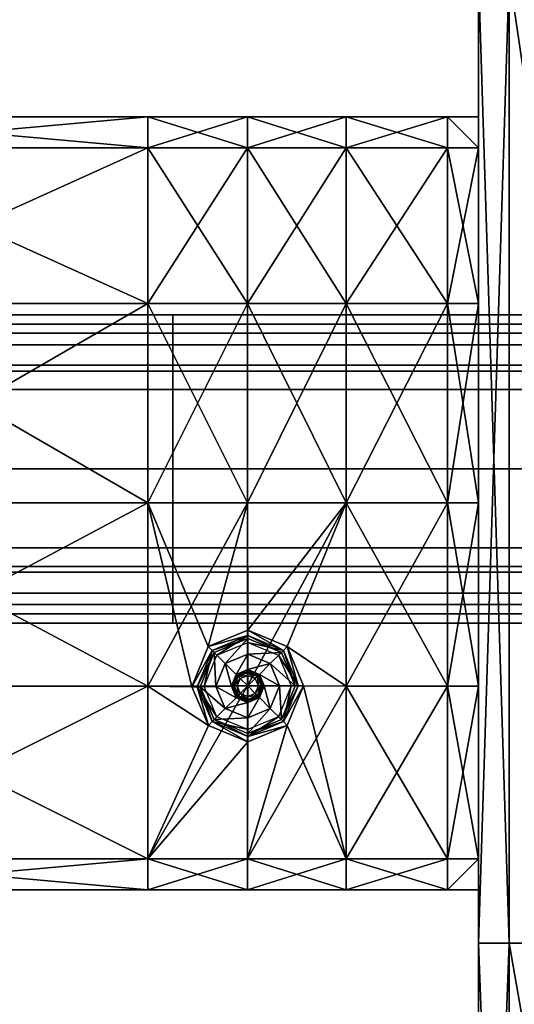
# Model space of a CAD drawing. Units: metres. Extents: x -0.92 to 0.91, y -0.94 to 1.09.
# Drawn here: x -0.14 to -0.07, y -0.81 to -0.69 of the extents above; entities that cross this region are included whole.
import ezdxf

# ---------------------------------------------------------------- set-up
doc = ezdxf.new("R2010")
doc.units = ezdxf.units.M
doc.header["$MEASUREMENT"] = 0

# ---------------------------------------------------------------- blocks, each defined once
blk = doc.blocks.new('9abdaf6c-ccea-495f-b62b-9c7083d33266')
at = {"color": 12, "true_color": 0xc00000, "invisible_edges": 12}
for points in [[(-0.10955, -0.79878, 0.22261), (-0.18772, -0.79878, 0.22261), (-0.18772, -0.79756, 0.22754)], [(-0.18772, -0.79756, 0.22754), (-0.10955, -0.79756, 0.22754), (-0.10955, -0.79878, 0.22261)], [(-0.18772, -0.79756, 0.22754), (-0.18772, -0.79756, 0.23309), (-0.10955, -0.79756, 0.23309)], [(-0.10955, -0.79756, 0.23309), (-0.10955, -0.79756, 0.22754), (-0.18772, -0.79756, 0.22754)], [(-0.10955, -0.79756, 0.24628), (-0.10955, -0.79756, 0.23309), (-0.18772, -0.79756, 0.23309)], [(-0.18772, -0.79756, 0.23309), (-0.18772, -0.79756, 0.24628), (-0.10955, -0.79756, 0.24628)], [(-0.10955, -0.79756, 0.26002), (-0.18772, -0.79756, 0.26002), (-0.18772, -0.79997, 0.26002)], [(-0.18772, -0.79997, 0.26002), (-0.10955, -0.79997, 0.26002), (-0.10955, -0.79756, 0.26002)], [(-0.10955, -0.79756, 0.24628), (-0.18772, -0.79756, 0.24628), (-0.18772, -0.79756, 0.24741)], [(-0.18772, -0.79756, 0.24741), (-0.10955, -0.79756, 0.24741), (-0.10955, -0.79756, 0.24628)], [(-0.18772, -0.79756, 0.26002), (-0.10955, -0.79756, 0.26002), (-0.10955, -0.79756, 0.257)], [(-0.10955, -0.79756, 0.257), (-0.18772, -0.79756, 0.257), (-0.18772, -0.79756, 0.26002)], [(-0.10955, -0.79756, 0.24741), (-0.18772, -0.79756, 0.24741), (-0.18772, -0.79756, 0.257)], [(-0.18772, -0.79756, 0.257), (-0.10955, -0.79756, 0.257), (-0.10955, -0.79756, 0.24741)], [(-0.10955, -0.79756, 0.22754), (-0.06043, -0.79756, 0.22754), (-0.06043, -0.79878, 0.22261)], [(-0.06043, -0.79878, 0.22261), (-0.10955, -0.79878, 0.22261), (-0.10955, -0.79756, 0.22754)], [(-0.10955, -0.79756, 0.22754), (-0.10955, -0.79756, 0.23309), (-0.06007, -0.79756, 0.23268)], [(-0.06007, -0.79756, 0.23268), (-0.06043, -0.79756, 0.22754), (-0.10955, -0.79756, 0.22754)], [(-0.06007, -0.79756, 0.23268), (-0.10955, -0.79756, 0.23309), (-0.10955, -0.79756, 0.24628)], [(-0.10955, -0.79756, 0.24628), (-0.05981, -0.79756, 0.24628), (-0.06007, -0.79756, 0.23268)], [(-0.10955, -0.79997, 0.26002), (-0.05981, -0.79997, 0.26002), (-0.0598, -0.79756, 0.26002)], [(-0.0598, -0.79756, 0.26002), (-0.10955, -0.79756, 0.26002), (-0.10955, -0.79997, 0.26002)], [(-0.10955, -0.79756, 0.24628), (-0.10955, -0.79756, 0.24741), (-0.05981, -0.79756, 0.24741)], [(-0.05981, -0.79756, 0.24741), (-0.05981, -0.79756, 0.24628), (-0.10955, -0.79756, 0.24628)], [(-0.0598, -0.79756, 0.26002), (-0.05981, -0.79756, 0.257), (-0.10955, -0.79756, 0.257)], [(-0.10955, -0.79756, 0.257), (-0.10955, -0.79756, 0.26002), (-0.0598, -0.79756, 0.26002)], [(-0.10955, -0.79756, 0.24741), (-0.10955, -0.79756, 0.257), (-0.05981, -0.79756, 0.257)], [(-0.05981, -0.79756, 0.257), (-0.05981, -0.79756, 0.24741), (-0.10955, -0.79756, 0.24741)], [(-0.18772, -0.80145, 0.21185), (-0.18772, -0.79878, 0.22261), (-0.10955, -0.79878, 0.22261)], [(-0.10955, -0.79878, 0.22261), (-0.10955, -0.80145, 0.21185), (-0.18772, -0.80145, 0.21185)], [(-0.10955, -0.80145, 0.21185), (-0.10955, -0.79878, 0.22261), (-0.06043, -0.79878, 0.22261)], [(-0.06043, -0.79878, 0.22261), (-0.06043, -0.80145, 0.21185), (-0.10955, -0.80145, 0.21185)], [(-0.18772, -0.79997, 0.26002), (-0.18772, -0.81756, 0.26002), (-0.10955, -0.81756, 0.26002)], [(-0.10955, -0.81756, 0.26002), (-0.10955, -0.79997, 0.26002), (-0.18772, -0.79997, 0.26002)], [(-0.10955, -0.79997, 0.26002), (-0.10955, -0.81756, 0.26002), (-0.0598, -0.81756, 0.26002)], [(-0.0598, -0.81756, 0.26002), (-0.05981, -0.79997, 0.26002), (-0.10955, -0.79997, 0.26002)], [(-0.10955, -0.80145, 0.21185), (-0.10955, -0.80412, 0.20109), (-0.18772, -0.80412, 0.20109)], [(-0.18772, -0.80412, 0.20109), (-0.18772, -0.80145, 0.21185), (-0.10955, -0.80145, 0.21185)], [(-0.10955, -0.80412, 0.20109), (-0.10955, -0.80145, 0.21185), (-0.06043, -0.80145, 0.21185)], [(-0.06043, -0.80145, 0.21185), (-0.06043, -0.80412, 0.20109), (-0.10955, -0.80412, 0.20109)], [(-0.10955, -0.80487, 0.19805), (-0.18772, -0.80487, 0.19805), (-0.18772, -0.80412, 0.20109)], [(-0.18772, -0.80412, 0.20109), (-0.10955, -0.80412, 0.20109), (-0.10955, -0.80487, 0.19805)], [(-0.06043, -0.80487, 0.19805), (-0.10955, -0.80487, 0.19805), (-0.10955, -0.80412, 0.20109)], [(-0.10955, -0.80412, 0.20109), (-0.06043, -0.80412, 0.20109), (-0.06043, -0.80487, 0.19805)], [(-0.18772, -0.80728, 0.19805), (-0.18772, -0.80487, 0.19805), (-0.10955, -0.80487, 0.19805)], [(-0.10955, -0.80487, 0.19805), (-0.10955, -0.80728, 0.19805), (-0.18772, -0.80728, 0.19805)], [(-0.06043, -0.80728, 0.19805), (-0.10955, -0.80728, 0.19805), (-0.10955, -0.80487, 0.19805)], [(-0.10955, -0.80487, 0.19805), (-0.06043, -0.80487, 0.19805), (-0.06043, -0.80728, 0.19805)], [(-0.10955, -0.80728, 0.19805), (-0.10955, -0.81756, 0.19805), (-0.18772, -0.81756, 0.19805)], [(-0.18772, -0.81756, 0.19805), (-0.18772, -0.80728, 0.19805), (-0.10955, -0.80728, 0.19805)], [(-0.10955, -0.80728, 0.19805), (-0.06043, -0.80728, 0.19805), (-0.06043, -0.81756, 0.19805)], [(-0.06043, -0.81756, 0.19805), (-0.10955, -0.81756, 0.19805), (-0.10955, -0.80728, 0.19805)], [(-0.18772, -0.81756, 0.19805), (-0.10955, -0.81756, 0.19805), (-0.10955, -0.82778, 0.19805)], [(-0.10955, -0.82778, 0.19805), (-0.18772, -0.82778, 0.19805), (-0.18772, -0.81756, 0.19805)], [(-0.10955, -0.83514, 0.26002), (-0.10955, -0.81756, 0.26002), (-0.18772, -0.81756, 0.26002)], [(-0.18772, -0.81756, 0.26002), (-0.18772, -0.83514, 0.26002), (-0.10955, -0.83514, 0.26002)], [(-0.10955, -0.81756, 0.19805), (-0.06043, -0.81756, 0.19805), (-0.06043, -0.82778, 0.19805)], [(-0.06043, -0.82778, 0.19805), (-0.10955, -0.82778, 0.19805), (-0.10955, -0.81756, 0.19805)], [(-0.10955, -0.83514, 0.26002), (-0.0598, -0.83514, 0.26002), (-0.0598, -0.81756, 0.26002)], [(-0.0598, -0.81756, 0.26002), (-0.10955, -0.81756, 0.26002), (-0.10955, -0.83514, 0.26002)], [(-0.10955, -0.83021, 0.19805), (-0.18772, -0.83021, 0.19805), (-0.18772, -0.82778, 0.19805)], [(-0.18772, -0.82778, 0.19805), (-0.10955, -0.82778, 0.19805), (-0.10955, -0.83021, 0.19805)], [(-0.10955, -0.82778, 0.19805), (-0.06043, -0.82778, 0.19805), (-0.06043, -0.83021, 0.19805)], [(-0.06043, -0.83021, 0.19805), (-0.10955, -0.83021, 0.19805), (-0.10955, -0.82778, 0.19805)], [(-0.18772, -0.83096, 0.20109), (-0.18772, -0.83021, 0.19805), (-0.10955, -0.83021, 0.19805)], [(-0.10955, -0.83021, 0.19805), (-0.10955, -0.83096, 0.20109), (-0.18772, -0.83096, 0.20109)], [(-0.10955, -0.83096, 0.20109), (-0.10955, -0.83365, 0.21185), (-0.18772, -0.83365, 0.21185)], [(-0.18772, -0.83365, 0.21185), (-0.18772, -0.83096, 0.20109), (-0.10955, -0.83096, 0.20109)], [(-0.06043, -0.83021, 0.19805), (-0.06043, -0.83096, 0.20109), (-0.10955, -0.83096, 0.20109)], [(-0.10955, -0.83096, 0.20109), (-0.10955, -0.83021, 0.19805), (-0.06043, -0.83021, 0.19805)], [(-0.06043, -0.83096, 0.20109), (-0.06043, -0.83365, 0.21185), (-0.10955, -0.83365, 0.21185)], [(-0.10955, -0.83365, 0.21185), (-0.10955, -0.83096, 0.20109), (-0.06043, -0.83096, 0.20109)], [(-0.18772, -0.83633, 0.22261), (-0.18772, -0.83365, 0.21185), (-0.10955, -0.83365, 0.21185)], [(-0.10955, -0.83365, 0.21185), (-0.10955, -0.83633, 0.22261), (-0.18772, -0.83633, 0.22261)], [(-0.10955, -0.83633, 0.22261), (-0.10955, -0.83365, 0.21185), (-0.06043, -0.83365, 0.21185)], [(-0.06043, -0.83365, 0.21185), (-0.06043, -0.83633, 0.22261), (-0.10955, -0.83633, 0.22261)], [(-0.18772, -0.83514, 0.26002), (-0.18772, -0.83756, 0.26002), (-0.10955, -0.83756, 0.26002)], [(-0.10955, -0.83756, 0.26002), (-0.10955, -0.83514, 0.26002), (-0.18772, -0.83514, 0.26002)], [(-0.10955, -0.83514, 0.26002), (-0.10955, -0.83756, 0.26002), (-0.0598, -0.83756, 0.26002)], [(-0.0598, -0.83756, 0.26002), (-0.0598, -0.83514, 0.26002), (-0.10955, -0.83514, 0.26002)], [(-0.10955, -0.83633, 0.22261), (-0.10955, -0.83756, 0.22754), (-0.18772, -0.83756, 0.22754)], [(-0.18772, -0.83756, 0.22754), (-0.18772, -0.83633, 0.22261), (-0.10955, -0.83633, 0.22261)], [(-0.06043, -0.83633, 0.22261), (-0.06029, -0.83753, 0.2274), (-0.10955, -0.83756, 0.22754)], [(-0.10955, -0.83756, 0.22754), (-0.10955, -0.83633, 0.22261), (-0.06043, -0.83633, 0.22261)], [(-0.18772, -0.83756, 0.24628), (-0.18772, -0.83756, 0.23365), (-0.10955, -0.83756, 0.23365)], [(-0.10955, -0.83756, 0.23365), (-0.10955, -0.83756, 0.24628), (-0.18772, -0.83756, 0.24628)], [(-0.10955, -0.83756, 0.22754), (-0.10955, -0.83756, 0.23365), (-0.18772, -0.83756, 0.23365)], [(-0.18772, -0.83756, 0.23365), (-0.18772, -0.83756, 0.22754), (-0.10955, -0.83756, 0.22754)], [(-0.18772, -0.83756, 0.24628), (-0.10955, -0.83756, 0.24628), (-0.10955, -0.83756, 0.24741)], [(-0.10955, -0.83756, 0.24741), (-0.18772, -0.83756, 0.24741), (-0.18772, -0.83756, 0.24628)], [(-0.10955, -0.83756, 0.26002), (-0.18772, -0.83756, 0.26002), (-0.18772, -0.83756, 0.257)], [(-0.18772, -0.83756, 0.257), (-0.10955, -0.83756, 0.257), (-0.10955, -0.83756, 0.26002)], [(-0.10955, -0.83756, 0.257), (-0.18772, -0.83756, 0.257), (-0.18772, -0.83756, 0.24741)], [(-0.18772, -0.83756, 0.24741), (-0.10955, -0.83756, 0.24741), (-0.10955, -0.83756, 0.257)], [(-0.10955, -0.83756, 0.23365), (-0.10955, -0.83756, 0.22754), (-0.06029, -0.83753, 0.2274)], [(-0.06029, -0.83753, 0.2274), (-0.06007, -0.83756, 0.23268), (-0.10955, -0.83756, 0.23365)], [(-0.06007, -0.83756, 0.23268), (-0.05981, -0.83756, 0.24628), (-0.10955, -0.83756, 0.24628)], [(-0.10955, -0.83756, 0.24628), (-0.10955, -0.83756, 0.23365), (-0.06007, -0.83756, 0.23268)], [(-0.05981, -0.83756, 0.24628), (-0.05981, -0.83756, 0.24741), (-0.10955, -0.83756, 0.24741)], [(-0.10955, -0.83756, 0.24741), (-0.10955, -0.83756, 0.24628), (-0.05981, -0.83756, 0.24628)], [(-0.0598, -0.83756, 0.26002), (-0.10955, -0.83756, 0.26002), (-0.10955, -0.83756, 0.257)], [(-0.10955, -0.83756, 0.257), (-0.05981, -0.83756, 0.257), (-0.0598, -0.83756, 0.26002)], [(-0.05981, -0.83756, 0.24741), (-0.05981, -0.83756, 0.257), (-0.10955, -0.83756, 0.257)], [(-0.10955, -0.83756, 0.257), (-0.10955, -0.83756, 0.24741), (-0.05981, -0.83756, 0.24741)]]:
    blk.add_3dface(points, dxfattribs=at)
at = {"color": 12, "true_color": 0xc00000}
mesh = blk.add_polyface(dxfattribs=at)
corners = [(-0.83498, -1.00255, 0.29209), (-0.83498, -1.00462, 0.29209), (-0.83498, -1.00462, 0.2881), (-0.83498, -1.00255, 0.2881), (-0.06993, -0.98501, 0.2881), (-0.06993, -0.98501, 0.29209), (-0.06993, -0.87904, 0.29209), (-0.06993, -0.87904, 0.2881), (-0.06594, -0.87904, 0.29209), (-0.06594, -1.00462, 0.2881), (-0.06993, -1.00462, 0.2881), (-0.06993, -1.00462, 0.27611), (-0.06993, -1.00255, 0.2881), (-0.06993, -1.00255, 0.27611), (-0.06993, -0.75346, 0.2881), (-0.06993, -0.75346, 0.29209), (-0.06993, -0.62788, 0.29209), (-0.06993, -0.87904, 0.27611), (-0.06993, -0.98501, 0.27611), (-0.06993, -0.62788, 0.27611), (-0.06993, -0.75346, 0.27611), (-0.06993, -0.62788, 0.26411), (-0.06993, -0.75346, 0.26411), (-0.06993, -0.98501, 0.26411), (-0.06993, -0.87904, 0.26411), (-0.06594, -0.98501, 0.26012), (-0.06993, -0.98501, 0.26012), (-0.06993, -0.87904, 0.26012), (-0.06993, -1.00255, 0.26411), (-0.06993, -1.00462, 0.26411), (-0.06594, -1.00462, 0.27611), (-0.06594, -0.75346, 0.29209), (-0.06594, -0.87904, 0.26012), (-0.06993, -0.75346, 0.26012), (-0.06594, -0.75346, 0.26012), (-0.06993, -0.62788, 0.26012), (-0.06594, -1.00462, 0.29209), (-0.06993, -1.00462, 0.29209), (-0.06993, -1.00255, 0.29209), (-0.06993, -1.00462, 0.26012), (-0.06594, -1.00462, 0.26012), (-0.06993, -1.00255, 0.26012), (-0.06594, -0.98501, 0.29209), (-0.06594, -1.00255, 0.26012)]
mesh.append_faces([[corners[k] for k in face] for face in [(0, 1, 2), (2, 3, 0), (4, 5, 6), (6, 7, 4), (8, 6, 5), (9, 10, 11), (10, 12, 13), (13, 11, 10), (14, 15, 16), (4, 7, 17), (17, 18, 4), (19, 20, 14), (21, 22, 20), (23, 18, 17), (17, 24, 23), (24, 17, 20), (20, 22, 24), (25, 26, 27), (26, 23, 24), (24, 27, 26), (28, 29, 11), (11, 13, 28), (30, 11, 29), (7, 6, 15), (15, 14, 7), (31, 15, 6), (32, 27, 33), (27, 24, 22), (22, 33, 27), (34, 33, 35), (33, 22, 21), (36, 37, 10), (38, 12, 10), (10, 37, 38), (29, 39, 40), (29, 28, 41), (41, 39, 29), (40, 39, 41), (20, 17, 7), (7, 14, 20), (12, 4, 18), (18, 13, 12), (12, 38, 5), (5, 4, 12), (42, 5, 38), (43, 41, 26), (41, 28, 23), (23, 26, 41), (13, 18, 23), (23, 28, 13)]], dxfattribs={"vtx2": -1, "color": 12})
mesh = blk.add_polyface(dxfattribs=at)
corners = [(-0.06993, -0.98501, 0.29209), (-0.06594, -0.98501, 0.29209), (-0.06594, -0.87904, 0.29209), (-0.06993, -1.00462, 0.27611), (-0.06594, -1.00462, 0.27611), (-0.06594, -1.00462, 0.2881), (-0.06993, -0.75346, 0.29209), (-0.06594, -0.75346, 0.29209), (-0.06594, -0.62788, 0.29209), (-0.06993, -0.87904, 0.26012), (-0.06594, -0.87904, 0.26012), (-0.06594, -0.98501, 0.26012), (-0.06993, -1.00462, 0.26411), (-0.06594, -1.00462, 0.26411), (-0.06993, -0.87904, 0.29209), (-0.06993, -0.75346, 0.26012), (-0.06594, -0.75346, 0.26012), (-0.06993, -1.00462, 0.2881), (-0.06594, -1.00462, 0.29209), (-0.06594, -1.00255, 0.29209), (-0.06993, -1.00255, 0.29209), (-0.06993, -1.00462, 0.29209), (-0.06594, -1.00462, 0.26012), (-0.06993, -1.00255, 0.26012), (-0.06594, -1.00255, 0.26012), (-0.06993, -0.98501, 0.26012), (-0.02253, -0.75346, 0.26012), (-0.04733, -0.75346, 0.26012), (-0.04733, -0.62788, 0.26012), (-0.02253, -0.87904, 0.26012), (-0.04733, -0.87904, 0.26012), (-0.02253, -0.98501, 0.26012), (-0.04733, -0.98501, 0.26012), (-0.02253, -0.75346, 0.29209), (-0.04733, -0.75346, 0.29209), (-0.04733, -0.87904, 0.29209), (-0.02253, -1.00255, 0.26012), (-0.04733, -1.00255, 0.26012), (-0.02253, -1.00462, 0.26012), (-0.04733, -1.00462, 0.26012), (-0.02253, -1.00462, 0.26411), (-0.04733, -1.00462, 0.26411), (-0.02253, -1.00462, 0.27611), (-0.04733, -1.00462, 0.27611), (-0.02253, -1.00462, 0.2881), (-0.04733, -1.00462, 0.2881), (-0.02253, -0.87904, 0.29209), (-0.04733, -0.98501, 0.29209), (-0.04733, -0.62788, 0.29209), (-0.04733, -1.00462, 0.29209), (-0.04733, -1.00255, 0.29209)]
mesh.append_faces([[corners[k] for k in face] for face in [(0, 1, 2), (3, 4, 5), (6, 7, 8), (9, 10, 11), (12, 13, 4), (14, 2, 7), (15, 16, 10), (17, 5, 18), (18, 19, 20), (20, 21, 18), (22, 13, 12), (23, 24, 22), (20, 19, 1), (25, 11, 24), (26, 27, 28), (29, 30, 27), (31, 32, 30), (33, 34, 35), (36, 37, 32), (38, 39, 37), (40, 41, 39), (42, 43, 41), (44, 45, 43), (46, 35, 47), (7, 34, 48), (47, 35, 2), (2, 1, 47), (4, 43, 45), (45, 5, 4), (11, 10, 30), (30, 32, 11), (28, 27, 16), (13, 41, 43), (43, 4, 13), (30, 10, 16), (16, 27, 30), (19, 18, 49), (49, 50, 19), (18, 5, 45), (45, 49, 18), (13, 22, 39), (39, 41, 13), (22, 24, 37), (37, 39, 22), (7, 2, 35), (35, 34, 7), (50, 47, 1), (1, 19, 50), (24, 11, 32), (32, 37, 24)]], dxfattribs={"vtx2": -1, "color": 12})
mesh = blk.add_polyface(dxfattribs=at)
corners = [(-0.15752, -0.84571, 0.29209), (-0.15752, -0.82194, 0.29209), (-0.19165, -0.82194, 0.29209), (-0.19167, -0.77191, 0.2881), (-0.15752, -0.77191, 0.2881), (-0.15752, -0.77191, 0.27611), (-0.19165, -0.79611, 0.29209), (-0.15752, -0.79612, 0.29209), (-0.15752, -0.77591, 0.29209), (-0.19167, -0.77591, 0.26012), (-0.15752, -0.77591, 0.26012), (-0.15752, -0.79612, 0.26012), (-0.19167, -0.77191, 0.27611), (-0.15752, -0.77191, 0.26411), (-0.15752, -0.77191, 0.26012), (-0.19167, -0.77191, 0.26012), (-0.15752, -0.77191, 0.29209), (-0.19167, -0.77191, 0.29209), (-0.09987, -0.79612, 0.29209), (-0.11281, -0.79612, 0.29209), (-0.11282, -0.82194, 0.29209), (-0.09986, -0.82194, 0.29209), (-0.09987, -0.77591, 0.29209), (-0.11281, -0.77591, 0.29209), (-0.09987, -0.77191, 0.29209), (-0.11281, -0.77191, 0.29209), (-0.09987, -0.77191, 0.2881), (-0.11281, -0.77191, 0.2881), (-0.09987, -0.77191, 0.27611), (-0.11281, -0.77191, 0.27611), (-0.09987, -0.77191, 0.26411), (-0.11281, -0.77191, 0.26411), (-0.09987, -0.77191, 0.26012), (-0.11281, -0.77191, 0.26012), (-0.09987, -0.77591, 0.26012), (-0.11281, -0.77591, 0.26012), (-0.09987, -0.79612, 0.26012), (-0.11281, -0.79612, 0.26012), (-0.09987, -0.82194, 0.26012), (-0.11281, -0.82194, 0.26012), (-0.11281, -0.84571, 0.26012), (-0.11282, -0.84571, 0.29209), (-0.15752, -0.82194, 0.26012), (-0.15752, -0.84571, 0.26012), (-0.10708, -0.84579, 0.29209), (-0.10497, -0.84058, 0.29209)]
mesh.append_faces([[corners[k] for k in face] for face in [(0, 1, 2), (3, 4, 5), (6, 7, 8), (9, 10, 11), (12, 5, 13), (13, 14, 15), (14, 10, 9), (8, 16, 17), (16, 4, 3), (2, 1, 7), (18, 19, 20), (20, 21, 18), (22, 23, 19), (19, 18, 22), (22, 24, 25), (25, 23, 22), (24, 26, 27), (27, 25, 24), (28, 29, 27), (27, 26, 28), (30, 31, 29), (29, 28, 30), (30, 32, 33), (33, 31, 30), (32, 34, 35), (35, 33, 32), (36, 37, 35), (35, 34, 36), (38, 39, 37), (37, 36, 38), (40, 39, 38), (41, 20, 1), (1, 0, 41), (19, 7, 1), (1, 20, 19), (23, 8, 7), (7, 19, 23), (23, 25, 16), (16, 8, 23), (25, 27, 4), (4, 16, 25), (29, 5, 4), (4, 27, 29), (31, 13, 5), (5, 29, 31), (31, 33, 14), (14, 13, 31), (33, 35, 10), (10, 14, 33), (37, 11, 10), (10, 35, 37), (39, 42, 11), (11, 37, 39), (39, 40, 43), (43, 42, 39), (44, 45, 20), (21, 20, 45)]], dxfattribs={"vtx2": -1, "color": 12})
mesh = blk.add_polyface(dxfattribs=at)
corners = [(-0.07393, -0.77591, 0.26012), (-0.06993, -0.77591, 0.26012), (-0.06993, -0.79612, 0.26012), (-0.06993, -0.77591, 0.26411), (-0.06993, -0.79612, 0.26411), (-0.06993, -0.77191, 0.26411), (-0.06993, -0.77191, 0.27611), (-0.06993, -0.77591, 0.27611), (-0.07393, -0.77191, 0.26411), (-0.07393, -0.77191, 0.27611), (-0.06993, -0.77591, 0.2881), (-0.06993, -0.77591, 0.29209), (-0.06993, -0.79612, 0.29209), (-0.06993, -0.79612, 0.2881), (-0.07393, -0.77591, 0.29209), (-0.07393, -0.79612, 0.29209), (-0.06993, -0.79612, 0.27611), (-0.07393, -0.77191, 0.2881), (-0.06993, -0.77191, 0.2881), (-0.06993, -0.77191, 0.26012), (-0.07393, -0.77191, 0.26012), (-0.06993, -0.77191, 0.29209), (-0.07393, -0.77191, 0.29209), (-0.08709, -0.77591, 0.29209), (-0.08709, -0.79612, 0.29209), (-0.08709, -0.77191, 0.29209), (-0.08709, -0.77191, 0.2881), (-0.08709, -0.77191, 0.27611), (-0.08709, -0.77191, 0.26411), (-0.08709, -0.77191, 0.26012), (-0.08709, -0.77591, 0.26012), (-0.07393, -0.79612, 0.26012), (-0.09987, -0.77591, 0.29209), (-0.09987, -0.79612, 0.29209), (-0.09987, -0.77191, 0.29209), (-0.09987, -0.77191, 0.2881), (-0.09987, -0.77191, 0.27611), (-0.09987, -0.77191, 0.26411), (-0.09987, -0.77191, 0.26012), (-0.09987, -0.77591, 0.26012), (-0.08709, -0.79612, 0.26012)]
mesh.append_faces([[corners[k] for k in face] for face in [(0, 1, 2), (1, 3, 4), (3, 5, 6), (6, 7, 3), (5, 8, 9), (9, 6, 5), (10, 11, 12), (12, 13, 10), (11, 14, 15), (15, 12, 11), (16, 7, 10), (10, 13, 16), (4, 3, 7), (17, 18, 6), (6, 9, 17), (18, 10, 7), (7, 6, 18), (5, 3, 1), (1, 19, 5), (1, 0, 20), (20, 19, 1), (20, 8, 5), (5, 19, 20), (11, 10, 18), (18, 21, 11), (18, 17, 22), (22, 21, 18), (22, 14, 11), (11, 21, 22), (14, 23, 24), (14, 22, 25), (25, 23, 14), (22, 17, 26), (26, 25, 22), (9, 27, 26), (26, 17, 9), (8, 28, 27), (27, 9, 8), (8, 20, 29), (29, 28, 8), (20, 0, 30), (30, 29, 20), (30, 0, 31), (23, 32, 33), (23, 25, 34), (34, 32, 23), (25, 26, 35), (35, 34, 25), (27, 36, 35), (35, 26, 27), (28, 37, 36), (36, 27, 28), (28, 29, 38), (38, 37, 28), (29, 30, 39), (39, 38, 29), (39, 30, 40)]], dxfattribs={"vtx2": -1, "color": 12})
mesh = blk.add_polyface(dxfattribs=at)
corners = [(-0.07393, -0.82194, 0.26012), (-0.07393, -0.84571, 0.26012), (-0.08709, -0.84571, 0.26012), (-0.08709, -0.82194, 0.26012), (-0.06993, -0.82194, 0.26012), (-0.06993, -0.84571, 0.26012), (-0.06993, -0.82194, 0.26411), (-0.06993, -0.84571, 0.26411), (-0.06993, -0.82194, 0.27611), (-0.06993, -0.84571, 0.27611), (-0.06993, -0.82194, 0.2881), (-0.06993, -0.84571, 0.2881), (-0.06993, -0.82194, 0.29209), (-0.06993, -0.84571, 0.29209), (-0.07393, -0.82194, 0.29209), (-0.07393, -0.84571, 0.29209), (-0.08706, -0.82194, 0.29209), (-0.08706, -0.84571, 0.29209), (-0.06993, -0.79612, 0.26012), (-0.07393, -0.79612, 0.26012), (-0.07393, -0.77591, 0.26012), (-0.06993, -0.79612, 0.26411), (-0.06993, -0.77591, 0.26012), (-0.06993, -0.77591, 0.27611), (-0.06993, -0.79612, 0.27611), (-0.08709, -0.79612, 0.29209), (-0.07393, -0.79612, 0.29209), (-0.07393, -0.77591, 0.29209), (-0.08709, -0.79612, 0.26012), (-0.08709, -0.77591, 0.26012), (-0.06993, -0.79612, 0.2881), (-0.06993, -0.79612, 0.29209), (-0.09987, -0.79612, 0.29209), (-0.09986, -0.82194, 0.29209), (-0.08709, -0.77591, 0.29209), (-0.09987, -0.79612, 0.26012), (-0.09987, -0.77591, 0.26012), (-0.09987, -0.82194, 0.26012), (-0.09986, -0.8457, 0.25955), (-0.11281, -0.84571, 0.26012), (-0.09473, -0.84058, 0.29209), (-0.09985, -0.83846, 0.29209), (-0.10497, -0.84058, 0.29209), (-0.09522, -0.84108, 0.29145), (-0.09985, -0.83916, 0.29145), (-0.09985, -0.83916, 0.28959), (-0.10447, -0.84108, 0.28959), (-0.09985, -0.83916, 0.29209), (-0.09522, -0.84108, 0.29209), (-0.10447, -0.84108, 0.29209)]
mesh.append_faces([[corners[k] for k in face] for face in [(0, 1, 2), (2, 3, 0), (4, 5, 1), (1, 0, 4), (6, 7, 5), (5, 4, 6), (8, 9, 7), (7, 6, 8), (10, 11, 9), (9, 8, 10), (12, 13, 11), (11, 10, 12), (14, 15, 13), (13, 12, 14), (15, 14, 16), (16, 17, 15), (18, 19, 20), (21, 18, 22), (23, 24, 21), (25, 26, 27), (19, 28, 29), (0, 3, 28), (28, 19, 0), (4, 0, 19), (19, 18, 4), (6, 4, 18), (18, 21, 6), (8, 6, 21), (21, 24, 8), (10, 8, 24), (24, 30, 10), (12, 10, 30), (30, 31, 12), (14, 12, 31), (31, 26, 14), (26, 25, 16), (16, 14, 26), (25, 32, 33), (33, 16, 25), (32, 25, 34), (28, 35, 36), (3, 37, 35), (35, 28, 3), (3, 2, 38), (38, 37, 3), (37, 38, 39), (17, 16, 40), (16, 33, 41), (41, 40, 16), (42, 41, 33), (43, 44, 45), (46, 45, 44), (47, 44, 43), (41, 47, 48), (44, 47, 49), (47, 41, 42)]], dxfattribs={"vtx2": -1, "color": 12})
mesh = blk.add_polyface(dxfattribs=at)
corners = [(-0.19787, -0.7961, 0.29143), (-0.19979, -0.80072, 0.29143), (-0.19979, -0.80072, 0.29108), (-0.19787, -0.7961, 0.29108), (-0.19979, -0.79147, 0.29143), (-0.19979, -0.79147, 0.29108), (-0.20006, -0.80045, 0.29179), (-0.19979, -0.80072, 0.29179), (-0.19787, -0.7961, 0.29179), (-0.19825, -0.7961, 0.29179), (-0.19979, -0.79147, 0.29179), (-0.20006, -0.79175, 0.29179), (-0.19825, -0.7961, 0.29179), (-0.20006, -0.80045, 0.29179), (-0.20006, -0.79175, 0.29179), (-0.10447, -0.85032, 0.29143), (-0.10639, -0.84579, 0.29143), (-0.10639, -0.84579, 0.29108), (-0.10447, -0.85032, 0.29108), (-0.10447, -0.84108, 0.29143), (-0.10447, -0.84108, 0.29108), (-0.09985, -0.83916, 0.29108), (-0.106, -0.84579, 0.29179), (-0.10639, -0.84579, 0.29179), (-0.10447, -0.85032, 0.29179), (-0.1042, -0.85005, 0.29179), (-0.10447, -0.84108, 0.29179), (-0.1042, -0.84135, 0.29179), (-0.1042, -0.85005, 0.29179), (-0.106, -0.84579, 0.29179), (-0.1042, -0.84135, 0.29179), (-0.10277, -0.84863, 0.29179), (-0.10399, -0.84575, 0.29179), (-0.10278, -0.84278, 0.29179)]
mesh.append_faces([[corners[k] for k in face] for face in [(0, 1, 2), (2, 3, 0), (4, 0, 3), (3, 5, 4), (6, 7, 8), (8, 9, 6), (7, 1, 0), (0, 8, 7), (9, 8, 10), (10, 11, 9), (8, 0, 4), (4, 10, 8), (6, 9, 12), (12, 13, 6), (9, 11, 14), (14, 12, 9), (15, 16, 17), (17, 18, 15), (16, 19, 20), (20, 17, 16), (21, 20, 19), (22, 23, 24), (24, 25, 22), (23, 16, 15), (15, 24, 23), (16, 23, 26), (26, 19, 16), (23, 22, 27), (27, 26, 23), (22, 25, 28), (28, 29, 22), (27, 22, 29), (29, 30, 27), (29, 28, 31), (31, 32, 29), (30, 29, 32), (32, 33, 30)]], dxfattribs={"vtx2": -1, "color": 12})
mesh = blk.add_polyface(dxfattribs=at)
corners = [(-0.15752, -0.87212, 0.27611), (-0.15752, -0.87212, 0.2881), (-0.19167, -0.87212, 0.2881), (-0.15752, -0.86812, 0.29209), (-0.15752, -0.84571, 0.29209), (-0.19167, -0.84571, 0.29209), (-0.15752, -0.84571, 0.26012), (-0.15752, -0.86812, 0.26012), (-0.19167, -0.86812, 0.26012), (-0.15752, -0.87212, 0.26411), (-0.19167, -0.87212, 0.27611), (-0.19167, -0.87212, 0.26012), (-0.15752, -0.87212, 0.26012), (-0.19167, -0.87212, 0.29209), (-0.15752, -0.87212, 0.29209), (-0.11281, -0.86812, 0.26012), (-0.11281, -0.84571, 0.26012), (-0.09986, -0.8457, 0.25955), (-0.09987, -0.87212, 0.26012), (-0.11281, -0.87212, 0.26012), (-0.09987, -0.86812, 0.26012), (-0.09987, -0.87212, 0.26411), (-0.11281, -0.87212, 0.26411), (-0.09987, -0.87212, 0.27611), (-0.11281, -0.87212, 0.27611), (-0.09987, -0.87212, 0.2881), (-0.11281, -0.87212, 0.2881), (-0.09987, -0.87212, 0.29209), (-0.11281, -0.87212, 0.29209), (-0.09986, -0.86812, 0.29209), (-0.11282, -0.86812, 0.29209), (-0.11282, -0.84571, 0.29209), (-0.10496, -0.85082, 0.29209), (-0.10708, -0.84579, 0.29209), (-0.09985, -0.85294, 0.29209), (-0.11282, -0.82194, 0.29209), (-0.10639, -0.84579, 0.29145), (-0.10447, -0.85032, 0.29145), (-0.10447, -0.85032, 0.28959), (-0.10639, -0.84579, 0.28959), (-0.10447, -0.84108, 0.29145), (-0.10447, -0.84108, 0.28959), (-0.10639, -0.84579, 0.29209), (-0.10447, -0.84108, 0.29209), (-0.10497, -0.84058, 0.29209), (-0.10447, -0.85032, 0.29209), (-0.10385, -0.84969, 0.28959), (-0.1055, -0.84578, 0.28959), (-0.10384, -0.8417, 0.28959)]
mesh.append_faces([[corners[k] for k in face] for face in [(0, 1, 2), (3, 4, 5), (6, 7, 8), (9, 0, 10), (11, 12, 9), (8, 7, 12), (13, 14, 3), (2, 1, 14), (15, 16, 17), (18, 19, 15), (15, 20, 18), (21, 22, 19), (19, 18, 21), (21, 23, 24), (24, 22, 21), (23, 25, 26), (26, 24, 23), (27, 28, 26), (26, 25, 27), (29, 30, 28), (16, 15, 7), (7, 6, 16), (19, 12, 7), (7, 15, 19), (22, 9, 12), (12, 19, 22), (22, 24, 0), (0, 9, 22), (24, 26, 1), (1, 0, 24), (28, 14, 1), (1, 26, 28), (30, 3, 14), (14, 28, 30), (30, 31, 4), (4, 3, 30), (31, 30, 32), (32, 33, 31), (34, 32, 30), (35, 31, 33), (36, 37, 38), (38, 39, 36), (40, 36, 39), (39, 41, 40), (33, 42, 43), (43, 44, 33), (42, 36, 40), (40, 43, 42), (36, 42, 45), (45, 37, 36), (42, 33, 32), (32, 45, 42), (39, 38, 46), (46, 47, 39), (41, 39, 47), (47, 48, 41)]], dxfattribs={"vtx2": -1, "color": 12})
mesh = blk.add_polyface(dxfattribs=at)
corners = [(-0.09987, -0.86812, 0.26012), (-0.09986, -0.8457, 0.25955), (-0.08709, -0.84571, 0.26012), (-0.08709, -0.87212, 0.26012), (-0.09987, -0.87212, 0.26012), (-0.08709, -0.87212, 0.26411), (-0.09987, -0.87212, 0.26411), (-0.09987, -0.87212, 0.27611), (-0.09987, -0.87212, 0.2881), (-0.08709, -0.87212, 0.27611), (-0.08709, -0.87212, 0.29209), (-0.09987, -0.87212, 0.29209), (-0.08706, -0.86812, 0.29209), (-0.09986, -0.86812, 0.29209), (-0.11281, -0.86812, 0.26012), (-0.11281, -0.87212, 0.29209), (-0.09473, -0.85082, 0.29209), (-0.09985, -0.85294, 0.29209), (-0.09261, -0.8457, 0.29209), (-0.09473, -0.84058, 0.29209), (-0.08706, -0.84571, 0.29209), (-0.11282, -0.86812, 0.29209), (-0.09985, -0.85224, 0.29145), (-0.09522, -0.85032, 0.29145), (-0.09522, -0.85032, 0.28959), (-0.09985, -0.85224, 0.28959), (-0.09331, -0.8457, 0.29145), (-0.09331, -0.8457, 0.28959), (-0.09522, -0.84108, 0.29145), (-0.09522, -0.84108, 0.28959), (-0.09985, -0.83916, 0.28959), (-0.10447, -0.85032, 0.29145), (-0.10447, -0.85032, 0.28959), (-0.09985, -0.83916, 0.29145), (-0.10447, -0.84108, 0.29145), (-0.10447, -0.84108, 0.28959), (-0.09985, -0.85224, 0.29209), (-0.10447, -0.85032, 0.29209), (-0.10496, -0.85082, 0.29209), (-0.09522, -0.85032, 0.29209), (-0.09331, -0.8457, 0.29209), (-0.09522, -0.84108, 0.29209), (-0.09985, -0.83916, 0.29209), (-0.09985, -0.83846, 0.29209), (-0.10447, -0.84108, 0.29209), (-0.10497, -0.84058, 0.29209), (-0.09585, -0.84969, 0.28959), (-0.09985, -0.85135, 0.28959), (-0.0942, -0.8457, 0.28959), (-0.09585, -0.8417, 0.28959), (-0.09985, -0.84005, 0.28959), (-0.10385, -0.84969, 0.28959), (-0.10384, -0.8417, 0.28959)]
mesh.append_faces([[corners[k] for k in face] for face in [(0, 1, 2), (3, 4, 0), (5, 6, 4), (7, 6, 5), (8, 7, 9), (10, 11, 8), (12, 13, 11), (1, 0, 14), (15, 11, 13), (13, 12, 16), (16, 17, 13), (18, 16, 12), (19, 18, 20), (21, 13, 17), (22, 23, 24), (24, 25, 22), (23, 26, 27), (27, 24, 23), (26, 28, 29), (29, 27, 26), (30, 29, 28), (31, 22, 25), (25, 32, 31), (33, 34, 35), (17, 36, 37), (37, 38, 17), (36, 22, 31), (31, 37, 36), (22, 36, 39), (39, 23, 22), (36, 17, 16), (16, 39, 36), (23, 39, 40), (40, 26, 23), (39, 16, 18), (18, 40, 39), (26, 40, 41), (41, 28, 26), (40, 18, 19), (19, 41, 40), (28, 41, 42), (41, 19, 43), (44, 34, 33), (45, 44, 42), (25, 24, 46), (46, 47, 25), (24, 27, 48), (48, 46, 24), (27, 29, 49), (49, 48, 27), (29, 30, 50), (50, 49, 29), (32, 25, 47), (47, 51, 32), (30, 35, 52), (52, 50, 30)]], dxfattribs={"vtx2": -1, "color": 12})
mesh = blk.add_polyface(dxfattribs=at)
corners = [(-0.10447, -0.84108, 0.29143), (-0.09985, -0.83916, 0.29143), (-0.09985, -0.83916, 0.29108), (-0.09985, -0.83954, 0.29179), (-0.09985, -0.83916, 0.29179), (-0.10447, -0.84108, 0.29179), (-0.1042, -0.84135, 0.29179), (-0.1042, -0.84135, 0.29179), (-0.09985, -0.83954, 0.29179), (-0.09985, -0.84382, 0.29134), (-0.09985, -0.84394, 0.2909), (-0.0986, -0.84446, 0.2909), (-0.09985, -0.84432, 0.2909), (-0.09887, -0.84472, 0.2909), (-0.09985, -0.8457, 0.2909), (-0.10083, -0.84473, 0.2909), (-0.10123, -0.8457, 0.2909), (-0.10278, -0.84278, 0.29179), (-0.09985, -0.84156, 0.29179), (-0.09985, -0.84358, 0.29179), (-0.09985, -0.84382, 0.29179), (-0.09851, -0.84437, 0.29179), (-0.09851, -0.84437, 0.29134), (-0.10197, -0.84571, 0.29179), (-0.10173, -0.8457, 0.29179), (-0.10118, -0.84438, 0.29179), (-0.10136, -0.84421, 0.29179), (-0.10173, -0.8457, 0.29134), (-0.10118, -0.84438, 0.29134), (-0.10161, -0.8457, 0.2909), (-0.1011, -0.84447, 0.2909), (-0.10399, -0.84575, 0.29179)]
mesh.append_faces([[corners[k] for k in face] for face in [(12, 14, 13), (15, 16, 14), (15, 14, 12)]], dxfattribs={"color": 12})
mesh.append_faces([[corners[k] for k in face] for face in [(0, 1, 2), (3, 4, 5), (5, 6, 3), (4, 1, 0), (0, 5, 4), (3, 6, 7), (7, 8, 3), (9, 10, 11), (10, 12, 13), (13, 11, 10), (8, 7, 17), (17, 18, 8), (19, 20, 21), (20, 9, 22), (23, 24, 25), (25, 26, 23), (24, 27, 28), (28, 25, 24), (9, 20, 25), (25, 28, 9), (20, 19, 26), (26, 25, 20), (27, 29, 30), (30, 28, 27), (29, 16, 15), (15, 30, 29), (12, 10, 30), (30, 15, 12), (10, 9, 28), (28, 30, 10), (17, 31, 23), (23, 26, 17), (18, 17, 26), (26, 19, 18)]], dxfattribs={"vtx2": -1, "color": 12})
mesh = blk.add_polyface(dxfattribs=at)
corners = [(-0.09522, -0.84108, 0.29143), (-0.09331, -0.8457, 0.29143), (-0.09331, -0.8457, 0.29108), (-0.09522, -0.84108, 0.29108), (-0.09985, -0.83916, 0.29143), (-0.09985, -0.83916, 0.29108), (-0.09369, -0.8457, 0.29179), (-0.09331, -0.8457, 0.29179), (-0.09522, -0.84108, 0.29179), (-0.09549, -0.84135, 0.29179), (-0.09985, -0.83916, 0.29179), (-0.09985, -0.83954, 0.29179), (-0.09549, -0.84135, 0.29179), (-0.09369, -0.8457, 0.29179), (-0.09985, -0.83954, 0.29179), (-0.09809, -0.8457, 0.2909), (-0.09847, -0.8457, 0.2909), (-0.09887, -0.84668, 0.2909), (-0.0986, -0.84446, 0.2909), (-0.09851, -0.84437, 0.29134), (-0.09985, -0.84382, 0.29134), (-0.09887, -0.84472, 0.2909), (-0.09985, -0.8457, 0.2909), (-0.09985, -0.84156, 0.29179), (-0.09692, -0.84277, 0.29179), (-0.09571, -0.8457, 0.29179), (-0.09851, -0.84437, 0.29179), (-0.09834, -0.8442, 0.29179), (-0.09985, -0.84358, 0.29179), (-0.09985, -0.84382, 0.29179), (-0.09796, -0.8457, 0.29134), (-0.09796, -0.8457, 0.29179), (-0.09772, -0.8457, 0.29179)]
mesh.append_faces([[corners[k] for k in face] for face in [(21, 22, 16)]], dxfattribs={"color": 12})
mesh.append_faces([[corners[k] for k in face] for face in [(0, 1, 2), (2, 3, 0), (4, 0, 3), (3, 5, 4), (6, 7, 8), (8, 9, 6), (7, 1, 0), (0, 8, 7), (9, 8, 10), (10, 11, 9), (8, 0, 4), (4, 10, 8), (6, 9, 12), (12, 13, 6), (9, 11, 14), (14, 12, 9), (15, 16, 17), (18, 19, 20), (12, 14, 23), (23, 24, 12), (13, 12, 24), (24, 25, 13), (26, 27, 28), (19, 26, 29), (30, 31, 26), (26, 19, 30), (31, 32, 27), (27, 26, 31), (16, 15, 18), (18, 21, 16), (15, 30, 19), (19, 18, 15), (24, 23, 28), (28, 27, 24), (25, 24, 27), (27, 32, 25)]], dxfattribs={"vtx2": -1, "color": 12})
mesh = blk.add_polyface(dxfattribs=at)
corners = [(-0.09985, -0.85224, 0.29143), (-0.10447, -0.85032, 0.29143), (-0.10447, -0.85032, 0.29108), (-0.09985, -0.85224, 0.29108), (-0.09985, -0.85224, 0.29179), (-0.10447, -0.85032, 0.29179), (-0.09985, -0.85185, 0.29179), (-0.1042, -0.85005, 0.29179), (-0.09985, -0.85185, 0.29179), (-0.1042, -0.85005, 0.29179), (-0.10123, -0.8457, 0.2909), (-0.10161, -0.8457, 0.2909), (-0.10109, -0.84696, 0.2909), (-0.10082, -0.84669, 0.2909), (-0.10173, -0.8457, 0.29134), (-0.10118, -0.84705, 0.29134), (-0.09985, -0.8457, 0.2909), (-0.09985, -0.84708, 0.2909), (-0.09887, -0.84668, 0.2909), (-0.09985, -0.84984, 0.29179), (-0.10277, -0.84863, 0.29179), (-0.09985, -0.84759, 0.29134), (-0.09985, -0.84759, 0.29179), (-0.09851, -0.84703, 0.29179), (-0.10173, -0.8457, 0.29179), (-0.10118, -0.84705, 0.29179), (-0.10197, -0.84571, 0.29179), (-0.10135, -0.84722, 0.29179), (-0.09985, -0.84783, 0.29179), (-0.09985, -0.84746, 0.2909), (-0.09851, -0.84703, 0.29134), (-0.0986, -0.84695, 0.2909), (-0.10399, -0.84575, 0.29179)]
mesh.append_faces([[corners[k] for k in face] for face in [(16, 10, 13), (16, 13, 17), (18, 16, 17)]], dxfattribs={"color": 12})
mesh.append_faces([[corners[k] for k in face] for face in [(0, 1, 2), (2, 3, 0), (0, 4, 5), (5, 1, 0), (4, 6, 7), (7, 5, 4), (7, 6, 8), (8, 9, 7), (10, 11, 12), (12, 13, 10), (11, 14, 15), (15, 12, 11), (9, 8, 19), (19, 20, 9), (21, 22, 23), (14, 24, 25), (25, 15, 14), (24, 26, 27), (27, 25, 24), (15, 25, 22), (22, 21, 15), (25, 27, 28), (28, 22, 25), (13, 12, 29), (29, 17, 13), (12, 15, 21), (21, 29, 12), (29, 21, 30), (17, 29, 31), (20, 19, 28), (28, 27, 20), (32, 20, 27), (27, 26, 32)]], dxfattribs={"vtx2": -1, "color": 12})
mesh = blk.add_polyface(dxfattribs=at)
corners = [(-0.07393, -0.86812, 0.26012), (-0.07393, -0.84571, 0.26012), (-0.06993, -0.84571, 0.26012), (-0.06993, -0.86812, 0.26012), (-0.06993, -0.84571, 0.26411), (-0.06993, -0.86812, 0.26411), (-0.06993, -0.86812, 0.27611), (-0.06993, -0.87212, 0.27611), (-0.06993, -0.87212, 0.26411), (-0.07393, -0.87212, 0.27611), (-0.07393, -0.87212, 0.26411), (-0.06993, -0.86812, 0.2881), (-0.06993, -0.84571, 0.2881), (-0.06993, -0.84571, 0.29209), (-0.06993, -0.86812, 0.29209), (-0.07393, -0.84571, 0.29209), (-0.07393, -0.86812, 0.29209), (-0.06993, -0.84571, 0.27611), (-0.07393, -0.87212, 0.2881), (-0.06993, -0.87212, 0.2881), (-0.06993, -0.87212, 0.26012), (-0.07393, -0.87212, 0.26012), (-0.06993, -0.87212, 0.29209), (-0.07393, -0.87212, 0.29209), (-0.08706, -0.84571, 0.29209), (-0.08706, -0.86812, 0.29209), (-0.08709, -0.87212, 0.29209), (-0.08709, -0.87212, 0.2881), (-0.08709, -0.87212, 0.27611), (-0.08709, -0.87212, 0.26411), (-0.08709, -0.87212, 0.26012), (-0.08709, -0.86812, 0.26012), (-0.08709, -0.84571, 0.26012), (-0.09987, -0.86812, 0.26012), (-0.09987, -0.87212, 0.26012), (-0.09987, -0.87212, 0.27611), (-0.09987, -0.87212, 0.2881), (-0.09987, -0.87212, 0.29209), (-0.09261, -0.8457, 0.29209)]
mesh.append_faces([[corners[k] for k in face] for face in [(0, 1, 2), (2, 3, 0), (3, 2, 4), (4, 5, 3), (5, 6, 7), (7, 8, 5), (8, 7, 9), (9, 10, 8), (11, 12, 13), (13, 14, 11), (14, 13, 15), (15, 16, 14), (17, 12, 11), (11, 6, 17), (4, 17, 6), (6, 5, 4), (18, 9, 7), (7, 19, 18), (19, 7, 6), (6, 11, 19), (8, 20, 3), (3, 5, 8), (3, 20, 21), (21, 0, 3), (21, 20, 8), (8, 10, 21), (14, 22, 19), (19, 11, 14), (19, 22, 23), (23, 18, 19), (23, 22, 14), (14, 16, 23), (16, 15, 24), (24, 25, 16), (16, 25, 26), (26, 23, 16), (23, 26, 27), (27, 18, 23), (9, 18, 27), (27, 28, 9), (10, 9, 28), (28, 29, 10), (10, 29, 30), (30, 21, 10), (21, 30, 31), (31, 0, 21), (1, 0, 31), (31, 32, 1), (32, 31, 33), (33, 31, 30), (34, 30, 29), (29, 28, 35), (28, 27, 36), (36, 27, 26), (37, 26, 25), (25, 24, 38)]], dxfattribs={"vtx2": -1, "color": 12})
mesh = blk.add_polyface(dxfattribs=at)
corners = [(-0.09522, -0.85032, 0.29143), (-0.09985, -0.85224, 0.29143), (-0.09985, -0.85224, 0.29108), (-0.09522, -0.85032, 0.29108), (-0.09331, -0.8457, 0.29143), (-0.09331, -0.8457, 0.29108), (-0.09985, -0.85185, 0.29179), (-0.09985, -0.85224, 0.29179), (-0.09522, -0.85032, 0.29179), (-0.09549, -0.85005, 0.29179), (-0.09331, -0.8457, 0.29179), (-0.09369, -0.8457, 0.29179), (-0.09549, -0.85005, 0.29179), (-0.09985, -0.85185, 0.29179), (-0.09369, -0.8457, 0.29179), (-0.09796, -0.8457, 0.29134), (-0.09809, -0.8457, 0.2909), (-0.0986, -0.84695, 0.2909), (-0.09851, -0.84703, 0.29134), (-0.09887, -0.84668, 0.2909), (-0.09847, -0.8457, 0.2909), (-0.09985, -0.8457, 0.2909), (-0.09571, -0.8457, 0.29179), (-0.09692, -0.84863, 0.29179), (-0.09985, -0.84984, 0.29179), (-0.09772, -0.8457, 0.29179), (-0.09796, -0.8457, 0.29179), (-0.09851, -0.84703, 0.29179), (-0.09834, -0.84721, 0.29179), (-0.09985, -0.84759, 0.29179), (-0.09985, -0.84783, 0.29179), (-0.09985, -0.84759, 0.29134), (-0.09985, -0.84746, 0.2909), (-0.09985, -0.84708, 0.2909)]
mesh.append_faces([[corners[k] for k in face] for face in [(20, 21, 19)]], dxfattribs={"color": 12})
mesh.append_faces([[corners[k] for k in face] for face in [(0, 1, 2), (2, 3, 0), (4, 0, 3), (3, 5, 4), (6, 7, 8), (8, 9, 6), (7, 1, 0), (0, 8, 7), (9, 8, 10), (10, 11, 9), (8, 0, 4), (4, 10, 8), (6, 9, 12), (12, 13, 6), (9, 11, 14), (14, 12, 9), (15, 16, 17), (17, 18, 15), (19, 17, 16), (12, 14, 22), (22, 23, 12), (13, 12, 23), (23, 24, 13), (25, 26, 27), (27, 28, 25), (26, 15, 18), (18, 27, 26), (28, 27, 29), (29, 30, 28), (27, 18, 31), (18, 17, 32), (17, 19, 33), (23, 22, 25), (25, 28, 23), (24, 23, 28), (28, 30, 24)]], dxfattribs={"vtx2": -1, "color": 12})

msp = doc.modelspace()

# ---------------------------------------------------------------- block references
msp.add_blockref('9abdaf6c-ccea-495f-b62b-9c7083d33266', (-0.00883, 0.07395, 0.00002))

doc.saveas('drawing.dxf')
